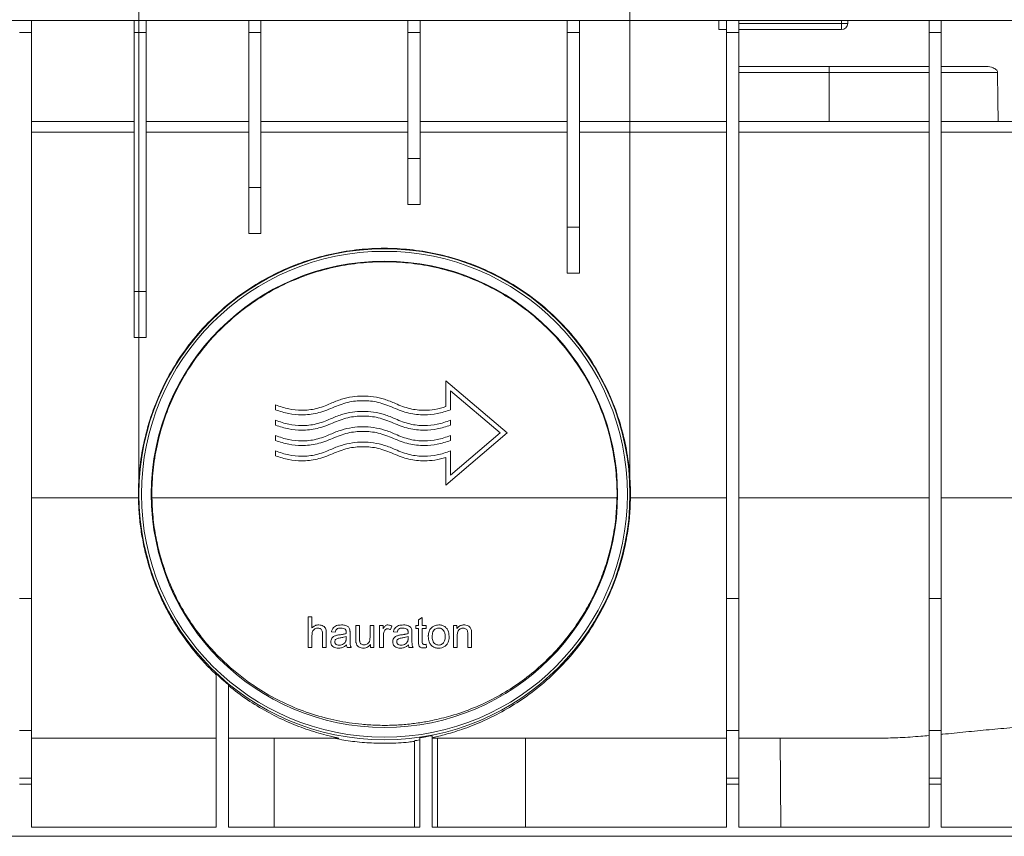
# Model space of a CAD drawing. Units: millimetres. Extents: x 7 to 413, y 7 to 290.
# Drawn here: x 278 to 342, y 122 to 175 of the extents above; entities that cross this region are included whole.
import ezdxf

# ---------------------------------------------------------------- set-up
doc = ezdxf.new("R2010")
doc.units = ezdxf.units.MM
doc.styles.add('SLDTEXTSTYLE3', font='TXT', dxfattribs={"width": 0.7})
doc.styles.add('SLDTEXTSTYLE4', font='TXT', dxfattribs={"width": 0.65})
doc.dimstyles.new('SLDDIMSTYLE0', dxfattribs={"dimtxt": 3.5, "dimasz": 3.302, "dimexe": 0, "dimexo": 0.0625, "dimgap": 0.875, "dimtad": 1, "dimdec": 0, "dimlfac": 5, "dimrnd": 1e-09, "dimzin": 12, "dimdsep": 46, "dimtxsty": 'SLDTEXTSTYLE3', "dimsah": 1, "dimcen": 0.09, "dimadec": 0, "dimazin": 3, "dimtfac": 1, "dimtdec": 0, "dimtmove": 0, "dimatfit": 0, "dimfxl": 0, "dimfrac": 2, "dimtolj": 1, "dimtzin": 12, "dimarcsym": 0})

# ---------------------------------------------------------------- blocks, each defined once
blk = doc.blocks.new('_D')
at = {"color": 7, "linetype": 'Continuous', "lineweight": 0}
for p, q in [((285.893, 145.345), (285.893, 192.105)), ((317.904, 145.345), (317.904, 192.105)), ((285.893, 191.105), (279.543, 191.105)), ((285.893, 191.105), (317.904, 191.105)), ((317.904, 191.105), (324.254, 191.105))]:
    blk.add_line(p, q, dxfattribs=at)
for points in [[(285.893, 191.105), (282.591, 191.613), (282.591, 190.597)], [(317.904, 191.105), (321.206, 190.597), (321.206, 191.613)]]:
    blk.add_solid(points, dxfattribs=at)
at = {"color": 7, "linetype": 'Continuous', "lineweight": 0, "char_height": 3.5, "attachment_point": 1}
for s, insert, style in [('%%c', (282.333, 195.616), 'SLDTEXTSTYLE3'), ('160', (288.452, 195.908), 'SLDTEXTSTYLE3'), ('= DN 150', (300.994, 195.908), 'SLDTEXTSTYLE4')]:
    blk.add_mtext(s, dxfattribs=dict(at, insert=insert, style=style))

msp = doc.modelspace()

# ---------------------------------------------------------------- linework, layer by layer
at = {"color": 7, "linetype": 'Continuous', "lineweight": 15}
for p, q in [((178.198, 175.245), (377.598, 175.245)), ((278.898, 175.245), (278.898, 174.445)), ((285.573, 174.445), (285.573, 175.245)), ((286.373, 175.245), (286.373, 174.445)), ((293.048, 174.445), (293.048, 175.245)), ((293.848, 175.245), (293.848, 174.445)), ((303.432, 174.445), (303.432, 175.245)), ((304.232, 175.245), (304.232, 174.445)), ((313.815, 174.445), (313.815, 175.245)), ((314.615, 175.245), (314.615, 174.445)), ((323.698, 175.245), (323.698, 174.645)), ((324.198, 174.445), (324.198, 175.245)), ((324.998, 175.245), (324.998, 174.445)), ((332.098, 175.045), (332.098, 175.245)), ((337.398, 174.445), (337.398, 175.245)), ((338.198, 175.245), (338.198, 174.445)), ((324.198, 174.645), (323.698, 174.645)), ((324.998, 174.645), (331.698, 174.645)), ((278.898, 174.445), (278.098, 174.445)), ((278.898, 137.545), (278.898, 174.445)), ((285.573, 174.445), (285.573, 157.569)), ((286.373, 174.445), (285.573, 174.445)), ((286.373, 157.569), (286.373, 174.445)), ((293.048, 174.445), (293.048, 164.343)), ((293.848, 174.445), (293.048, 174.445)), ((293.848, 164.343), (293.848, 174.445)), ((303.432, 174.445), (303.432, 166.245)), ((304.232, 174.445), (303.432, 174.445)), ((304.232, 166.245), (304.232, 174.445)), ((313.815, 174.445), (313.815, 161.76)), ((314.615, 174.445), (313.815, 174.445)), ((314.615, 161.76), (314.615, 174.445)), ((324.198, 174.445), (324.198, 137.545)), ((324.998, 174.445), (324.198, 174.445)), ((324.998, 137.545), (324.998, 174.445)), ((337.398, 174.445), (337.398, 137.545)), ((338.198, 174.445), (337.398, 174.445)), ((338.198, 137.545), (338.198, 174.445)), ((330.898, 172.245), (324.998, 172.245)), ((337.398, 172.245), (330.898, 172.245)), ((341.027, 172.245), (338.198, 172.245)), ((278.898, 168.645), (285.573, 168.645)), ((286.373, 168.645), (293.048, 168.645)), ((293.848, 168.645), (303.432, 168.645)), ((304.232, 168.645), (313.815, 168.645)), ((314.615, 168.645), (324.198, 168.645)), ((324.998, 168.645), (337.398, 168.645)), ((338.198, 168.645), (349.798, 168.645)), ((285.573, 167.945), (278.898, 167.945)), ((293.048, 167.945), (286.373, 167.945)), ((303.432, 167.945), (293.848, 167.945)), ((313.815, 167.945), (304.232, 167.945)), ((324.198, 167.945), (314.615, 167.945)), ((337.398, 167.945), (324.998, 167.945)), ((349.798, 167.945), (338.198, 167.945)), ((303.432, 166.245), (304.232, 166.245)), ((303.432, 163.245), (303.432, 166.245)), ((304.232, 166.245), (304.232, 163.245)), ((293.048, 164.343), (293.848, 164.343)), ((293.048, 161.343), (293.048, 164.343)), ((293.848, 164.343), (293.848, 161.343)), ((304.232, 163.245), (303.432, 163.245)), ((313.815, 161.76), (314.615, 161.76)), ((313.815, 158.76), (313.815, 161.76)), ((314.615, 161.76), (314.615, 158.76)), ((293.848, 161.343), (293.048, 161.343)), ((314.615, 158.76), (313.815, 158.76)), ((285.573, 154.569), (285.573, 157.569)), ((285.573, 157.569), (286.373, 157.569)), ((286.373, 157.569), (286.373, 154.569)), ((286.373, 154.569), (285.573, 154.569)), ((305.898, 151.745), (305.898, 150.058)), ((309.898, 148.345), (305.898, 151.745)), ((306.198, 151.096), (309.435, 148.345)), ((306.198, 149.849), (306.198, 151.096)), ((294.798, 150.173), (294.798, 149.849)), ((294.798, 149.173), (294.798, 148.849)), ((306.198, 148.849), (306.198, 149.173)), ((305.898, 144.945), (309.898, 148.345)), ((309.435, 148.345), (306.198, 145.593)), ((294.798, 148.173), (294.798, 147.849)), ((306.198, 147.849), (306.198, 148.173)), ((294.798, 147.173), (294.798, 146.849)), ((306.198, 145.593), (306.198, 147.173)), ((305.898, 146.742), (305.898, 144.945)), ((278.898, 128.952), (278.898, 137.545)), ((324.198, 137.545), (324.198, 128.952)), ((324.998, 128.952), (324.998, 137.545)), ((337.398, 137.545), (337.398, 128.952)), ((338.198, 128.952), (338.198, 137.545)), ((296.928, 136.345), (296.928, 134.345)), ((297.174, 136.345), (296.928, 136.345)), ((297.174, 135.627), (297.174, 136.345)), ((304.361, 136.301), (304.116, 136.153)), ((304.116, 136.153), (304.116, 135.794)), ((304.361, 135.794), (304.361, 136.301)), ((300.029, 135.794), (300.029, 134.897)), ((300.274, 135.794), (300.029, 135.794)), ((300.274, 134.991), (300.274, 135.794)), ((301.203, 135.794), (300.957, 135.794)), ((300.957, 135.794), (300.957, 135.018)), ((301.203, 134.345), (301.203, 135.794)), ((301.585, 135.794), (301.585, 134.345)), ((301.806, 135.794), (301.585, 135.794)), ((301.806, 135.575), (301.806, 135.794)), ((302.287, 135.52), (302.372, 135.749)), ((303.934, 135.794), (303.934, 135.604)), ((304.116, 135.794), (303.934, 135.794)), ((303.934, 135.604), (304.116, 135.604)), ((304.116, 135.604), (304.116, 134.768)), ((304.607, 135.794), (304.361, 135.794)), ((304.361, 135.604), (304.607, 135.604)), ((304.361, 134.755), (304.361, 135.604)), ((304.607, 135.604), (304.607, 135.794)), ((306.401, 135.794), (306.401, 134.345)), ((306.622, 135.794), (306.401, 135.794)), ((306.622, 135.589), (306.622, 135.794)), ((297.174, 134.345), (297.174, 135.137)), ((297.863, 135.262), (297.863, 134.345)), ((298.108, 134.345), (298.108, 135.262)), ((298.44, 135.38), (298.681, 135.348)), ((299.407, 135.072), (299.405, 134.982)), ((299.654, 134.951), (299.654, 135.279)), ((301.831, 134.345), (301.831, 135.104)), ((302.477, 135.38), (302.718, 135.348)), ((303.444, 135.072), (303.442, 134.982)), ((303.69, 134.951), (303.69, 135.279)), ((306.646, 134.345), (306.646, 135.136)), ((307.332, 135.226), (307.332, 134.345)), ((307.578, 134.345), (307.578, 135.235)), ((296.928, 134.345), (297.174, 134.345)), ((297.863, 134.345), (298.108, 134.345)), ((299.476, 134.345), (299.732, 134.345)), ((300.983, 134.558), (300.983, 134.345)), ((300.983, 134.345), (301.203, 134.345)), ((301.585, 134.345), (301.831, 134.345)), ((303.512, 134.345), (303.768, 134.345)), ((304.642, 134.346), (304.607, 134.564)), ((306.401, 134.345), (306.646, 134.345)), ((307.332, 134.345), (307.578, 134.345)), ((291.732, 133.152), (290.932, 133.926)), ((290.932, 122.645), (290.932, 132.634)), ((291.732, 122.645), (291.732, 131.934)), ((278.898, 128.952), (278.098, 128.952)), ((278.898, 125.845), (278.898, 128.952)), ((290.932, 128.445), (278.898, 128.445)), ((298.915, 128.445), (291.732, 128.445)), ((294.708, 122.645), (294.708, 128.445)), ((304.198, 122.645), (304.198, 128.467)), ((304.998, 122.645), (304.998, 128.603)), ((324.198, 128.445), (304.998, 128.445)), ((305.348, 122.645), (305.348, 128.445)), ((311.089, 128.445), (311.089, 122.645)), ((324.998, 128.952), (324.198, 128.952)), ((324.198, 128.952), (324.198, 125.845)), ((324.998, 125.845), (324.998, 128.952)), ((334.278, 128.445), (324.998, 128.445)), ((327.692, 128.445), (327.743, 122.645)), ((338.198, 128.952), (337.398, 128.952)), ((337.398, 128.952), (337.398, 125.845)), ((338.198, 125.845), (338.198, 128.952)), ((303.848, 128.273), (303.848, 122.645)), ((278.898, 125.845), (278.098, 125.845)), ((278.898, 125.445), (278.898, 125.845)), ((324.998, 125.845), (324.198, 125.845)), ((324.198, 125.845), (324.198, 125.445)), ((324.998, 125.445), (324.998, 125.845)), ((338.198, 125.845), (337.398, 125.845)), ((337.398, 125.845), (337.398, 125.445)), ((338.198, 125.445), (338.198, 125.845)), ((278.898, 122.645), (278.898, 125.445)), ((324.198, 125.445), (324.198, 122.645)), ((324.998, 122.645), (324.998, 125.445)), ((337.398, 125.445), (337.398, 122.645)), ((338.198, 122.645), (338.198, 125.445)), ((278.898, 122.645), (290.932, 122.645)), ((291.732, 122.645), (304.198, 122.645)), ((304.998, 122.645), (324.198, 122.645)), ((324.998, 122.645), (337.398, 122.645)), ((338.198, 122.645), (349.798, 122.645)), ((181.098, 122.045), (374.698, 122.045))]:
    msp.add_line(p, q, dxfattribs=at)
at = {"color": 8, "linetype": 'Continuous', "lineweight": 0}
for p, q in [((331.698, 175.245), (331.698, 175.045)), ((331.698, 175.045), (324.998, 175.045)), ((331.698, 175.045), (331.698, 174.645)), ((332.098, 175.045), (331.698, 175.045)), ((330.898, 172.245), (330.898, 171.845)), ((324.998, 171.845), (330.898, 171.845)), ((330.898, 171.845), (337.398, 171.845)), ((330.898, 168.645), (330.898, 171.845)), ((338.198, 171.845), (341.868, 171.845)), ((285.86, 144.107), (278.898, 144.107)), ((317.057, 144.107), (286.74, 144.107)), ((324.198, 144.107), (317.936, 144.107)), ((337.398, 144.107), (324.998, 144.107)), ((349.798, 144.107), (338.198, 144.107)), ((278.098, 137.545), (278.898, 137.545)), ((324.198, 137.545), (324.998, 137.545)), ((337.398, 137.545), (338.198, 137.545)), ((278.098, 125.445), (278.898, 125.445)), ((324.198, 125.445), (324.998, 125.445)), ((337.398, 125.445), (338.198, 125.445))]:
    msp.add_line(p, q, dxfattribs=at)
at = {"color": 7, "linetype": 'Continuous', "lineweight": 15, "flags": 128}
msp.add_lwpolyline([(341.868, 171.845), (341.895, 170.054), (341.917, 168.645)], dxfattribs=at)
at = {"color": 7, "linetype": 'Continuous', "lineweight": 15}
for radius in [16.005, 15.839, 15.2]:
    msp.add_circle((301.898, 144.345), radius, dxfattribs=at)
for centre, radius, start, end in [((331.698, 175.045), 0.4, 270, 0), ((301.898, 144.345), 16.044, 226.87812, 230.67722), ((301.898, 144.345), 16.044, 278.24227, 281.14094)]:
    msp.add_arc(centre, radius, start, end, dxfattribs=at)
for points, knots in [([(341.868, 171.845), (341.865, 171.869), (341.858, 171.922), (341.802, 172.009), (341.675, 172.113), (341.41, 172.221), (341.175, 172.235), (341.027, 172.245)], [0, 0, 0, 0, 0.071683, 0.16051, 0.299334, 0.557862, 1, 1, 1, 1]), ([(317.936, 144.107), (317.937, 144.186), (317.943, 144.815), (317.879, 146.018), (317.612, 147.713), (317.148, 149.423), (316.477, 151.115), (315.601, 152.751), (314.525, 154.295), (313.266, 155.712), (311.85, 156.97), (310.306, 158.046), (308.669, 158.923), (306.978, 159.593), (305.268, 160.058), (303.573, 160.325), (301.898, 160.412), (300.224, 160.325), (298.529, 160.058), (296.819, 159.593), (295.127, 158.923), (293.491, 158.046), (291.947, 156.97), (290.53, 155.712), (289.272, 154.295), (288.196, 152.751), (287.319, 151.115), (286.649, 149.423), (286.184, 147.713), (285.917, 146.018), (285.853, 144.815), (285.86, 144.186), (285.86, 144.107)], [0, 0, 0, 0, 0.004655, 0.037165, 0.070908, 0.105752, 0.141529, 0.178039, 0.215056, 0.252331, 0.289605, 0.326621, 0.363131, 0.398907, 0.43375, 0.467491, 0.5, 0.532509, 0.56625, 0.601093, 0.636869, 0.673379, 0.710395, 0.747669, 0.784944, 0.821961, 0.858471, 0.894248, 0.929092, 0.962835, 0.995345, 1, 1, 1, 1]), ([(286.74, 144.107), (286.739, 144.187), (286.733, 144.787), (286.793, 145.928), (287.045, 147.531), (287.485, 149.147), (288.118, 150.746), (288.947, 152.292), (289.964, 153.752), (291.153, 155.091), (292.492, 156.28), (293.952, 157.297), (295.498, 158.126), (297.097, 158.759), (298.713, 159.199), (300.316, 159.451), (301.898, 159.533), (303.481, 159.451), (305.083, 159.199), (306.7, 158.759), (308.298, 158.126), (309.845, 157.297), (311.304, 156.28), (312.643, 155.091), (313.833, 153.752), (314.85, 152.292), (315.678, 150.746), (316.312, 149.147), (316.751, 147.531), (317.003, 145.928), (317.064, 144.787), (317.058, 144.187), (317.057, 144.107)], [0, 0, 0, 0, 0.004972, 0.037461, 0.071182, 0.106003, 0.141758, 0.178245, 0.215238, 0.252489, 0.28974, 0.326732, 0.363219, 0.398972, 0.433792, 0.467512, 0.5, 0.532488, 0.566208, 0.601028, 0.636781, 0.673268, 0.71026, 0.747511, 0.784762, 0.821755, 0.858242, 0.893997, 0.928818, 0.962539, 0.995028, 1, 1, 1, 1]), ([(298.386, 150.259), (298.074, 150.132), (297.469, 149.887), (296.531, 149.798), (295.631, 149.874), (295.081, 150.072), (294.798, 150.173)], [0, 0, 0, 0, 0.272517, 0.527821, 0.756721, 1, 1, 1, 1]), ([(302.61, 150.259), (302.378, 150.359), (301.921, 150.556), (301.205, 150.71), (300.498, 150.762), (299.791, 150.71), (299.076, 150.556), (298.619, 150.359), (298.386, 150.259)], [0, 0, 0, 0, 0.173684, 0.340825, 0.5, 0.659175, 0.826316, 1, 1, 1, 1]), ([(298.517, 149.989), (298.845, 150.122), (299.48, 150.38), (300.498, 150.477), (301.516, 150.38), (302.151, 150.122), (302.479, 149.989)], [0, 0, 0, 0, 0.258153, 0.5, 0.741847, 1, 1, 1, 1]), ([(305.898, 150.058), (305.664, 149.99), (305.206, 149.858), (304.415, 149.803), (303.528, 149.887), (302.923, 150.132), (302.61, 150.259)], [0, 0, 0, 0, 0.216642, 0.422095, 0.701624, 1, 1, 1, 1]), ([(294.798, 149.849), (295.082, 149.754), (295.634, 149.571), (296.553, 149.498), (297.536, 149.591), (298.183, 149.854), (298.517, 149.989)], [0, 0, 0, 0, 0.233928, 0.454637, 0.718426, 1, 1, 1, 1]), ([(302.61, 149.259), (302.378, 149.359), (301.921, 149.556), (301.205, 149.71), (300.498, 149.762), (299.791, 149.71), (299.076, 149.556), (298.619, 149.359), (298.386, 149.259)], [0, 0, 0, 0, 0.173684, 0.340825, 0.5, 0.659175, 0.826316, 1, 1, 1, 1]), ([(302.479, 149.989), (302.813, 149.854), (303.461, 149.591), (304.444, 149.498), (305.363, 149.571), (305.914, 149.754), (306.198, 149.849)], [0, 0, 0, 0, 0.281574, 0.545363, 0.766072, 1, 1, 1, 1]), ([(298.386, 149.259), (298.074, 149.132), (297.469, 148.887), (296.531, 148.798), (295.631, 148.874), (295.081, 149.072), (294.798, 149.173)], [0, 0, 0, 0, 0.272517, 0.527821, 0.756721, 1, 1, 1, 1]), ([(294.798, 148.849), (295.082, 148.754), (295.634, 148.571), (296.553, 148.498), (297.536, 148.591), (298.183, 148.854), (298.517, 148.989)], [0, 0, 0, 0, 0.233928, 0.454637, 0.718426, 1, 1, 1, 1]), ([(298.517, 148.989), (298.845, 149.122), (299.48, 149.38), (300.498, 149.477), (301.516, 149.38), (302.151, 149.122), (302.479, 148.989)], [0, 0, 0, 0, 0.258153, 0.5, 0.741847, 1, 1, 1, 1]), ([(302.479, 148.989), (302.813, 148.854), (303.461, 148.591), (304.444, 148.498), (305.363, 148.571), (305.914, 148.754), (306.198, 148.849)], [0, 0, 0, 0, 0.281574, 0.545363, 0.766072, 1, 1, 1, 1]), ([(306.198, 149.173), (305.915, 149.072), (305.366, 148.874), (304.466, 148.798), (303.528, 148.887), (302.923, 149.132), (302.61, 149.259)], [0, 0, 0, 0, 0.243279, 0.472179, 0.727483, 1, 1, 1, 1]), ([(302.61, 148.259), (302.378, 148.359), (301.921, 148.556), (301.205, 148.71), (300.498, 148.762), (299.791, 148.71), (299.076, 148.556), (298.619, 148.359), (298.386, 148.259)], [0, 0, 0, 0, 0.173684, 0.340825, 0.5, 0.659175, 0.826316, 1, 1, 1, 1]), ([(298.517, 147.989), (298.845, 148.122), (299.48, 148.38), (300.498, 148.477), (301.516, 148.38), (302.151, 148.122), (302.479, 147.989)], [0, 0, 0, 0, 0.258153, 0.5, 0.741847, 1, 1, 1, 1]), ([(298.386, 148.259), (298.074, 148.132), (297.469, 147.887), (296.531, 147.798), (295.631, 147.874), (295.081, 148.072), (294.798, 148.173)], [0, 0, 0, 0, 0.272517, 0.527821, 0.756721, 1, 1, 1, 1]), ([(294.798, 147.849), (295.082, 147.754), (295.634, 147.571), (296.553, 147.498), (297.536, 147.591), (298.183, 147.854), (298.517, 147.989)], [0, 0, 0, 0, 0.233928, 0.454637, 0.718426, 1, 1, 1, 1]), ([(302.61, 147.259), (302.378, 147.359), (301.921, 147.556), (301.205, 147.71), (300.498, 147.762), (299.791, 147.71), (299.076, 147.556), (298.619, 147.359), (298.386, 147.259)], [0, 0, 0, 0, 0.173684, 0.340825, 0.5, 0.659175, 0.826316, 1, 1, 1, 1]), ([(302.479, 147.989), (302.813, 147.854), (303.461, 147.591), (304.444, 147.498), (305.363, 147.571), (305.914, 147.754), (306.198, 147.849)], [0, 0, 0, 0, 0.281574, 0.545363, 0.766072, 1, 1, 1, 1]), ([(306.198, 148.173), (305.915, 148.072), (305.366, 147.874), (304.466, 147.798), (303.528, 147.887), (302.923, 148.132), (302.61, 148.259)], [0, 0, 0, 0, 0.243279, 0.472179, 0.727483, 1, 1, 1, 1]), ([(298.386, 147.259), (298.074, 147.132), (297.469, 146.887), (296.531, 146.798), (295.631, 146.874), (295.081, 147.072), (294.798, 147.173)], [0, 0, 0, 0, 0.272517, 0.527821, 0.756721, 1, 1, 1, 1]), ([(298.517, 146.989), (298.845, 147.122), (299.48, 147.38), (300.498, 147.477), (301.516, 147.38), (302.151, 147.122), (302.479, 146.989)], [0, 0, 0, 0, 0.2581527, 0.5, 0.7418473, 1, 1, 1, 1]), ([(306.198, 147.173), (305.915, 147.072), (305.366, 146.874), (304.466, 146.798), (303.528, 146.887), (302.923, 147.132), (302.61, 147.259)], [0, 0, 0, 0, 0.243279, 0.472179, 0.727483, 1, 1, 1, 1]), ([(294.798, 146.849), (295.082, 146.754), (295.634, 146.571), (296.553, 146.498), (297.536, 146.591), (298.183, 146.854), (298.517, 146.989)], [0, 0, 0, 0, 0.233928, 0.454637, 0.718426, 1, 1, 1, 1]), ([(302.479, 146.989), (302.813, 146.854), (303.46, 146.591), (304.393, 146.503), (305.205, 146.555), (305.663, 146.679), (305.898, 146.742)], [0, 0, 0, 0, 0.307061, 0.594728, 0.792259, 1, 1, 1, 1]), ([(285.86, 144.107), (285.872, 143.755), (285.896, 143.051), (286.019, 141.994), (286.208, 140.945), (286.463, 139.925), (286.773, 138.951), (287.135, 138.019), (287.549, 137.122), (288.053, 136.183), (288.653, 135.228), (289.361, 134.27), (290.119, 133.377), (290.661, 132.845), (290.932, 132.578)], [0, 0, 0, 0, 0.074585, 0.149173, 0.226366, 0.303566, 0.378051, 0.452544, 0.528844, 0.605152, 0.702673, 0.80021, 0.900099, 1, 1, 1, 1]), ([(290.932, 133.926), (290.69, 134.188), (290.206, 134.713), (289.532, 135.591), (288.904, 136.54), (288.372, 137.498), (287.935, 138.44), (287.578, 139.356), (287.274, 140.319), (287.007, 141.431), (286.801, 142.696), (286.76, 143.634), (286.74, 144.107)], [0, 0, 0, 0, 0.104057, 0.208102, 0.314604, 0.421086, 0.506318, 0.591541, 0.679076, 0.7666, 0.882367, 1, 1, 1, 1]), ([(317.057, 144.107), (317.037, 143.649), (316.997, 142.731), (316.781, 141.381), (316.462, 140.076), (316.032, 138.834), (315.511, 137.662), (314.825, 136.41), (313.942, 135.126), (312.844, 133.861), (311.661, 132.767), (310.417, 131.834), (309.116, 131.048), (307.727, 130.398), (306.365, 129.91), (305.415, 129.69), (304.998, 129.593)], [0, 0, 0, 0, 0.0597326, 0.1197073, 0.1794769, 0.2388466, 0.2983976, 0.3578211, 0.4422023, 0.5268993, 0.6114038, 0.6925743, 0.7740586, 0.85549, 0.9365883, 1, 1, 1, 1]), ([(304.998, 128.476), (305.1, 128.499), (305.304, 128.545), (305.791, 128.665), (306.543, 128.872), (307.575, 129.226), (308.887, 129.801), (310.212, 130.524), (311.527, 131.41), (312.799, 132.476), (314.02, 133.738), (315.044, 135.062), (315.875, 136.398), (316.533, 137.698), (317.058, 139.018), (317.45, 140.335), (317.723, 141.621), (317.893, 142.885), (317.922, 143.719), (317.936, 144.107)], [0, 0, 0, 0, 0.033773, 0.067883, 0.101981, 0.176745, 0.251786, 0.326865, 0.401681, 0.48005, 0.558588, 0.636845, 0.694998, 0.753284, 0.811367, 0.860094, 0.908956, 0.95765, 1, 1, 1, 1]), ([(297.608, 135.826), (297.579, 135.825), (297.52, 135.823), (297.434, 135.804), (297.355, 135.772), (297.285, 135.731), (297.224, 135.682), (297.191, 135.645), (297.174, 135.627)], [0, 0, 0, 0, 0.169949, 0.344974, 0.510283, 0.680836, 0.839097, 1, 1, 1, 1]), ([(297.174, 135.137), (297.176, 135.224), (297.178, 135.347), (297.261, 135.494), (297.357, 135.567), (297.461, 135.609), (297.53, 135.613), (297.558, 135.615)], [0, 0, 0, 0, 0.400919, 0.567099, 0.734036, 0.892293, 1, 1, 1, 1]), ([(297.558, 135.615), (297.594, 135.612), (297.658, 135.608), (297.742, 135.571), (297.806, 135.512), (297.856, 135.406), (297.86, 135.319), (297.863, 135.262)], [0, 0, 0, 0, 0.180378, 0.324386, 0.468346, 0.655763, 1, 1, 1, 1]), ([(298.108, 135.262), (298.106, 135.361), (298.104, 135.5), (298.017, 135.67), (297.911, 135.758), (297.776, 135.813), (297.672, 135.826), (297.614, 135.826), (297.608, 135.826)], [0, 0, 0, 0, 0.366466, 0.520451, 0.675228, 0.819126, 0.981213, 1, 1, 1, 1]), ([(299.093, 135.826), (298.986, 135.819), (298.824, 135.809), (298.63, 135.718), (298.508, 135.593), (298.461, 135.471), (298.444, 135.394), (298.44, 135.38)], [0, 0, 0, 0, 0.339671, 0.517586, 0.696859, 0.942365, 1, 1, 1, 1]), ([(298.681, 135.348), (298.695, 135.393), (298.716, 135.463), (298.776, 135.545), (298.85, 135.595), (298.947, 135.62), (299.02, 135.622), (299.058, 135.624)], [0, 0, 0, 0, 0.298029, 0.466165, 0.60805, 0.796056, 1, 1, 1, 1]), ([(299.058, 135.624), (299.117, 135.621), (299.221, 135.617), (299.302, 135.563), (299.337, 135.54)], [0, 0, 0, 0, 0.5636625, 1, 1, 1, 1]), ([(299.642, 135.506), (299.627, 135.558), (299.602, 135.643), (299.495, 135.744), (299.339, 135.811), (299.194, 135.826), (299.105, 135.826), (299.093, 135.826)], [0, 0, 0, 0, 0.253491, 0.416336, 0.638015, 0.950452, 1, 1, 1, 1]), ([(299.337, 135.54), (299.345, 135.532), (299.362, 135.515), (299.381, 135.481), (299.396, 135.438), (299.403, 135.396), (299.407, 135.359), (299.407, 135.338), (299.407, 135.328)], [0, 0, 0, 0, 0.141305, 0.28837, 0.503333, 0.723359, 0.861506, 1, 1, 1, 1]), ([(299.654, 135.279), (299.654, 135.298), (299.654, 135.336), (299.652, 135.392), (299.65, 135.44), (299.646, 135.478), (299.643, 135.497), (299.642, 135.506)], [0, 0, 0, 0, 0.249561, 0.499182, 0.749262, 0.874533, 1, 1, 1, 1]), ([(302.12, 135.826), (302.093, 135.824), (302.037, 135.82), (301.962, 135.782), (301.878, 135.702), (301.836, 135.627), (301.806, 135.575)], [0, 0, 0, 0, 0.180676, 0.361239, 0.552713, 1, 1, 1, 1]), ([(301.872, 135.39), (301.884, 135.42), (301.905, 135.473), (301.966, 135.531), (302.033, 135.567), (302.082, 135.571), (302.107, 135.573)], [0, 0, 0, 0, 0.326492, 0.577315, 0.785315, 1, 1, 1, 1]), ([(302.107, 135.573), (302.143, 135.57), (302.208, 135.563), (302.262, 135.533), (302.287, 135.52)], [0, 0, 0, 0, 0.557078, 1, 1, 1, 1]), ([(302.372, 135.749), (302.328, 135.773), (302.251, 135.815), (302.16, 135.823), (302.12, 135.826)], [0, 0, 0, 0, 0.562781, 1, 1, 1, 1]), ([(303.129, 135.826), (303.023, 135.819), (302.86, 135.809), (302.666, 135.718), (302.544, 135.593), (302.498, 135.471), (302.48, 135.394), (302.477, 135.38)], [0, 0, 0, 0, 0.339671, 0.517586, 0.696859, 0.942365, 1, 1, 1, 1]), ([(302.718, 135.348), (302.732, 135.393), (302.753, 135.463), (302.812, 135.545), (302.886, 135.595), (302.983, 135.62), (303.056, 135.622), (303.094, 135.624)], [0, 0, 0, 0, 0.298029, 0.466165, 0.60805, 0.796056, 1, 1, 1, 1]), ([(303.094, 135.624), (303.153, 135.621), (303.257, 135.617), (303.338, 135.563), (303.373, 135.54)], [0, 0, 0, 0, 0.5636625, 1, 1, 1, 1]), ([(303.678, 135.506), (303.663, 135.558), (303.639, 135.643), (303.531, 135.744), (303.375, 135.811), (303.231, 135.826), (303.142, 135.826), (303.129, 135.826)], [0, 0, 0, 0, 0.253491, 0.416336, 0.638015, 0.950452, 1, 1, 1, 1]), ([(303.373, 135.54), (303.382, 135.532), (303.398, 135.515), (303.418, 135.481), (303.433, 135.438), (303.44, 135.396), (303.443, 135.359), (303.443, 135.338), (303.444, 135.328)], [0, 0, 0, 0, 0.141305, 0.28837, 0.503333, 0.723359, 0.861506, 1, 1, 1, 1]), ([(303.69, 135.279), (303.69, 135.298), (303.69, 135.336), (303.689, 135.392), (303.686, 135.44), (303.683, 135.478), (303.68, 135.497), (303.678, 135.506)], [0, 0, 0, 0, 0.249561, 0.499182, 0.749262, 0.874533, 1, 1, 1, 1]), ([(304.98, 135.665), (304.951, 135.637), (304.893, 135.58), (304.828, 135.468), (304.782, 135.339), (304.763, 135.223), (304.757, 135.133), (304.756, 135.091), (304.756, 135.07)], [0, 0, 0, 0, 0.170875, 0.348766, 0.57236, 0.801747, 0.900787, 1, 1, 1, 1]), ([(305.434, 135.826), (305.338, 135.818), (305.166, 135.802), (305.037, 135.707), (304.98, 135.665)], [0, 0, 0, 0, 0.561438, 1, 1, 1, 1]), ([(305.009, 135.069), (305.014, 135.172), (305.021, 135.324), (305.128, 135.496), (305.232, 135.578), (305.337, 135.618), (305.405, 135.622), (305.434, 135.624)], [0, 0, 0, 0, 0.421527, 0.617918, 0.770994, 0.900368, 1, 1, 1, 1]), ([(306.113, 135.09), (306.102, 135.223), (306.086, 135.421), (305.919, 135.652), (305.74, 135.777), (305.565, 135.823), (305.464, 135.826), (305.434, 135.826)], [0, 0, 0, 0, 0.3814982, 0.5694582, 0.7582584, 0.9280431, 1, 1, 1, 1]), ([(305.434, 135.624), (305.474, 135.621), (305.552, 135.615), (305.667, 135.559), (305.77, 135.46), (305.849, 135.292), (305.856, 135.158), (305.86, 135.078)], [0, 0, 0, 0, 0.133731, 0.267746, 0.444145, 0.664709, 1, 1, 1, 1]), ([(307.082, 135.826), (307.051, 135.825), (306.989, 135.823), (306.899, 135.803), (306.816, 135.769), (306.741, 135.721), (306.674, 135.661), (306.64, 135.613), (306.622, 135.589)], [0, 0, 0, 0, 0.162477, 0.329832, 0.485944, 0.648115, 0.821618, 1, 1, 1, 1]), ([(306.646, 135.136), (306.649, 135.219), (306.653, 135.344), (306.729, 135.496), (306.831, 135.57), (306.934, 135.608), (307.002, 135.612), (307.03, 135.613)], [0, 0, 0, 0, 0.3856588, 0.580034, 0.7364637, 0.8927407, 1, 1, 1, 1]), ([(307.03, 135.613), (307.07, 135.61), (307.144, 135.604), (307.233, 135.554), (307.295, 135.482), (307.33, 135.37), (307.331, 135.281), (307.332, 135.226)], [0, 0, 0, 0, 0.185339, 0.348487, 0.492796, 0.679625, 1, 1, 1, 1]), ([(307.564, 135.474), (307.546, 135.536), (307.518, 135.635), (307.407, 135.742), (307.282, 135.801), (307.169, 135.825), (307.099, 135.826), (307.082, 135.826)], [0, 0, 0, 0, 0.321183, 0.51132, 0.700134, 0.928891, 1, 1, 1, 1]), ([(307.578, 135.235), (307.578, 135.255), (307.577, 135.294), (307.576, 135.354), (307.573, 135.404), (307.569, 135.444), (307.566, 135.464), (307.564, 135.474)], [0, 0, 0, 0, 0.249506, 0.49908, 0.749177, 0.874483, 1, 1, 1, 1]), ([(298.75, 135.142), (298.69, 135.121), (298.576, 135.081), (298.465, 134.966), (298.406, 134.846), (298.401, 134.766), (298.398, 134.727)], [0, 0, 0, 0, 0.288752, 0.5533, 0.784583, 1, 1, 1, 1]), ([(298.66, 134.733), (298.663, 134.761), (298.668, 134.813), (298.713, 134.882), (298.787, 134.935), (298.891, 134.961), (298.967, 134.973), (299.006, 134.979)], [0, 0, 0, 0, 0.2010971, 0.3736304, 0.5473113, 0.7692281, 1, 1, 1, 1]), ([(298.968, 135.18), (298.927, 135.175), (298.854, 135.166), (298.782, 135.149), (298.75, 135.142)], [0, 0, 0, 0, 0.554777, 1, 1, 1, 1]), ([(299.405, 135.264), (299.377, 135.255), (299.321, 135.238), (299.241, 135.221), (299.167, 135.208), (299.079, 135.194), (299.012, 135.186), (298.968, 135.18)], [0, 0, 0, 0, 0.199686, 0.400955, 0.550493, 0.700152, 1, 1, 1, 1]), ([(299.006, 134.979), (299.083, 134.99), (299.22, 135.01), (299.35, 135.053), (299.407, 135.072)], [0, 0, 0, 0, 0.557467, 1, 1, 1, 1]), ([(299.405, 134.982), (299.405, 134.961), (299.405, 134.92), (299.4, 134.869), (299.394, 134.828), (299.387, 134.797), (299.379, 134.766), (299.37, 134.746), (299.366, 134.736)], [0, 0, 0, 0, 0.246766, 0.494138, 0.619616, 0.745347, 0.872297, 1, 1, 1, 1]), ([(299.407, 135.328), (299.407, 135.316), (299.406, 135.294), (299.406, 135.273), (299.405, 135.264)], [0, 0, 0, 0, 0.580368, 1, 1, 1, 1]), ([(299.732, 134.345), (299.723, 134.362), (299.706, 134.395), (299.683, 134.458), (299.665, 134.533), (299.658, 134.645), (299.654, 134.784), (299.654, 134.896), (299.654, 134.951)], [0, 0, 0, 0, 0.0901649, 0.1809046, 0.3213191, 0.4636403, 0.7317218, 1, 1, 1, 1]), ([(300.029, 134.897), (300.029, 134.877), (300.029, 134.839), (300.031, 134.782), (300.034, 134.734), (300.039, 134.696), (300.042, 134.677), (300.044, 134.668)], [0, 0, 0, 0, 0.249408, 0.498912, 0.749078, 0.874442, 1, 1, 1, 1]), ([(300.29, 134.732), (300.287, 134.747), (300.282, 134.776), (300.278, 134.834), (300.275, 134.906), (300.274, 134.963), (300.274, 134.991)], [0, 0, 0, 0, 0.1730231, 0.3468677, 0.6732978, 1, 1, 1, 1]), ([(300.957, 135.018), (300.956, 134.959), (300.953, 134.84), (300.908, 134.687), (300.803, 134.589), (300.694, 134.535), (300.612, 134.528), (300.573, 134.525)], [0, 0, 0, 0, 0.269423, 0.54211, 0.699034, 0.855712, 1, 1, 1, 1]), ([(301.831, 135.104), (301.832, 135.158), (301.835, 135.254), (301.861, 135.349), (301.872, 135.39)], [0, 0, 0, 0, 0.560216, 1, 1, 1, 1]), ([(302.787, 135.142), (302.727, 135.121), (302.612, 135.081), (302.502, 134.966), (302.443, 134.846), (302.437, 134.766), (302.434, 134.727)], [0, 0, 0, 0, 0.288752, 0.5533, 0.784583, 1, 1, 1, 1]), ([(302.697, 134.733), (302.699, 134.761), (302.705, 134.813), (302.749, 134.882), (302.824, 134.935), (302.928, 134.961), (303.004, 134.973), (303.043, 134.979)], [0, 0, 0, 0, 0.201097, 0.37363, 0.547311, 0.769228, 1, 1, 1, 1]), ([(303.004, 135.18), (302.964, 135.175), (302.89, 135.166), (302.818, 135.149), (302.787, 135.142)], [0, 0, 0, 0, 0.554777, 1, 1, 1, 1]), ([(303.442, 135.264), (303.414, 135.255), (303.358, 135.238), (303.277, 135.221), (303.204, 135.208), (303.116, 135.194), (303.049, 135.186), (303.004, 135.18)], [0, 0, 0, 0, 0.199686, 0.400955, 0.550493, 0.700152, 1, 1, 1, 1]), ([(303.043, 134.979), (303.119, 134.99), (303.257, 135.01), (303.386, 135.053), (303.444, 135.072)], [0, 0, 0, 0, 0.557467, 1, 1, 1, 1]), ([(303.442, 134.982), (303.442, 134.961), (303.441, 134.92), (303.437, 134.869), (303.43, 134.828), (303.424, 134.797), (303.415, 134.766), (303.407, 134.746), (303.402, 134.736)], [0, 0, 0, 0, 0.246766, 0.494138, 0.619616, 0.745347, 0.872297, 1, 1, 1, 1]), ([(303.444, 135.328), (303.443, 135.316), (303.443, 135.294), (303.442, 135.273), (303.442, 135.264)], [0, 0, 0, 0, 0.580368, 1, 1, 1, 1]), ([(303.768, 134.345), (303.76, 134.362), (303.742, 134.395), (303.719, 134.458), (303.702, 134.533), (303.695, 134.645), (303.691, 134.784), (303.691, 134.896), (303.69, 134.951)], [0, 0, 0, 0, 0.090165, 0.180905, 0.321319, 0.46364, 0.731722, 1, 1, 1, 1]), ([(304.756, 135.07), (304.764, 134.949), (304.776, 134.757), (304.913, 134.521), (305.091, 134.377), (305.284, 134.318), (305.397, 134.314), (305.434, 134.313)], [0, 0, 0, 0, 0.339732, 0.539536, 0.740843, 0.913315, 1, 1, 1, 1]), ([(305.434, 134.514), (305.396, 134.517), (305.321, 134.522), (305.209, 134.574), (305.107, 134.667), (305.021, 134.837), (305.013, 134.98), (305.009, 135.069)], [0, 0, 0, 0, 0.125422, 0.251059, 0.419799, 0.637687, 1, 1, 1, 1]), ([(305.434, 134.313), (305.502, 134.318), (305.636, 134.328), (305.818, 134.41), (305.964, 134.534), (306.087, 134.742), (306.111, 134.936), (306.112, 135.07), (306.113, 135.09)], [0, 0, 0, 0, 0.151276, 0.30246, 0.46219, 0.63007, 0.943935, 1, 1, 1, 1]), ([(305.86, 135.078), (305.855, 134.977), (305.847, 134.815), (305.739, 134.64), (305.624, 134.552), (305.522, 134.518), (305.457, 134.515), (305.434, 134.514)], [0, 0, 0, 0, 0.406644, 0.647721, 0.785694, 0.924868, 1, 1, 1, 1]), ([(298.398, 134.727), (298.402, 134.678), (298.41, 134.582), (298.484, 134.461), (298.592, 134.372), (298.733, 134.32), (298.837, 134.315), (298.893, 134.313)], [0, 0, 0, 0, 0.228268, 0.4389, 0.616105, 0.793844, 1, 1, 1, 1]), ([(298.951, 134.505), (298.908, 134.507), (298.838, 134.511), (298.753, 134.55), (298.7, 134.601), (298.665, 134.664), (298.662, 134.71), (298.66, 134.733)], [0, 0, 0, 0, 0.2765, 0.450201, 0.623844, 0.813035, 1, 1, 1, 1]), ([(298.893, 134.313), (298.929, 134.314), (299.001, 134.316), (299.105, 134.338), (299.203, 134.373), (299.287, 134.419), (299.361, 134.47), (299.405, 134.505), (299.427, 134.523)], [0, 0, 0, 0, 0.172729, 0.350574, 0.520311, 0.694938, 0.846973, 1, 1, 1, 1]), ([(299.366, 134.736), (299.343, 134.699), (299.297, 134.623), (299.174, 134.543), (299.051, 134.508), (298.976, 134.506), (298.951, 134.505)], [0, 0, 0, 0, 0.2849242, 0.5869464, 0.8589863, 1, 1, 1, 1]), ([(299.427, 134.523), (299.431, 134.489), (299.44, 134.428), (299.465, 134.37), (299.476, 134.345)], [0, 0, 0, 0, 0.560278, 1, 1, 1, 1]), ([(300.044, 134.668), (300.059, 134.612), (300.084, 134.518), (300.184, 134.411), (300.309, 134.346), (300.428, 134.315), (300.503, 134.313), (300.524, 134.313)], [0, 0, 0, 0, 0.2970332, 0.4920002, 0.6862874, 0.9131213, 1, 1, 1, 1]), ([(300.573, 134.525), (300.541, 134.527), (300.477, 134.531), (300.395, 134.569), (300.329, 134.63), (300.301, 134.688), (300.291, 134.725), (300.29, 134.732)], [0, 0, 0, 0, 0.227443, 0.456451, 0.658037, 0.93751, 1, 1, 1, 1]), ([(300.524, 134.313), (300.579, 134.317), (300.687, 134.324), (300.84, 134.398), (300.931, 134.485), (300.974, 134.545), (300.983, 134.558)], [0, 0, 0, 0, 0.2791757, 0.5495524, 0.903126, 1, 1, 1, 1]), ([(302.434, 134.727), (302.438, 134.678), (302.446, 134.582), (302.521, 134.461), (302.628, 134.372), (302.769, 134.32), (302.874, 134.315), (302.93, 134.313)], [0, 0, 0, 0, 0.228268, 0.4389, 0.616105, 0.793844, 1, 1, 1, 1]), ([(302.988, 134.505), (302.945, 134.507), (302.875, 134.511), (302.79, 134.55), (302.737, 134.601), (302.702, 134.664), (302.698, 134.71), (302.697, 134.733)], [0, 0, 0, 0, 0.2765, 0.450201, 0.623844, 0.813035, 1, 1, 1, 1]), ([(302.93, 134.313), (302.965, 134.314), (303.037, 134.316), (303.141, 134.338), (303.239, 134.373), (303.323, 134.419), (303.398, 134.47), (303.441, 134.505), (303.463, 134.523)], [0, 0, 0, 0, 0.172729, 0.350574, 0.520311, 0.694938, 0.846973, 1, 1, 1, 1]), ([(303.402, 134.736), (303.38, 134.699), (303.334, 134.623), (303.211, 134.543), (303.087, 134.508), (303.013, 134.506), (302.988, 134.505)], [0, 0, 0, 0, 0.284924, 0.586946, 0.858986, 1, 1, 1, 1]), ([(303.463, 134.523), (303.468, 134.489), (303.476, 134.428), (303.501, 134.37), (303.512, 134.345)], [0, 0, 0, 0, 0.560278, 1, 1, 1, 1]), ([(304.116, 134.768), (304.117, 134.711), (304.119, 134.614), (304.132, 134.49), (304.188, 134.408), (304.26, 134.356), (304.355, 134.328), (304.421, 134.326), (304.456, 134.325)], [0, 0, 0, 0, 0.284202, 0.482152, 0.611013, 0.740041, 0.862882, 1, 1, 1, 1]), ([(304.5, 134.554), (304.478, 134.554), (304.445, 134.556), (304.407, 134.575), (304.384, 134.598), (304.356, 134.657), (304.359, 134.711), (304.361, 134.755)], [0, 0, 0, 0, 0.18987, 0.294679, 0.398884, 0.517601, 1, 1, 1, 1]), ([(304.456, 134.325), (304.491, 134.326), (304.554, 134.329), (304.615, 134.341), (304.642, 134.346)], [0, 0, 0, 0, 0.559478, 1, 1, 1, 1]), ([(304.607, 134.564), (304.587, 134.561), (304.552, 134.556), (304.516, 134.554), (304.5, 134.554)], [0, 0, 0, 0, 0.557305, 1, 1, 1, 1]), ([(304.198, 129.45), (303.899, 129.41), (303.3, 129.33), (302.345, 129.275), (301.372, 129.277), (300.443, 129.338), (299.581, 129.446), (298.784, 129.589), (297.705, 129.841), (296.387, 130.265), (294.887, 130.938), (293.635, 131.676), (292.583, 132.42), (292.015, 132.908), (291.732, 133.152)], [0, 0, 0, 0, 0.06309, 0.12606, 0.189614, 0.25324, 0.311354, 0.369712, 0.428005, 0.559448, 0.691348, 0.823014, 0.91151, 1, 1, 1, 1]), ([(291.732, 131.871), (292.14, 131.554), (292.957, 130.918), (294.236, 130.15), (295.518, 129.513), (296.599, 129.089), (297.468, 128.812), (298.043, 128.653), (298.493, 128.545), (298.764, 128.484), (298.909, 128.45), (298.913, 128.447), (298.915, 128.445)], [0, 0, 0, 0, 0.154487, 0.309475, 0.464502, 0.619043, 0.706265, 0.793419, 0.854484, 0.915379, 0.957718, 1, 1, 1, 1]), ([(304.998, 129.593), (304.933, 129.58), (304.803, 129.553), (304.604, 129.517), (304.403, 129.482), (304.266, 129.461), (304.198, 129.45)], [0, 0, 0, 0, 0.249655, 0.499434, 0.749634, 1, 1, 1, 1]), ([(338.198, 128.692), (338.231, 128.695), (338.744, 128.741), (339.782, 128.851), (341.306, 128.999), (342.879, 129.135), (344.501, 129.243), (346.152, 129.313), (347.802, 129.332), (349.019, 129.321), (349.679, 129.292), (349.798, 129.286)], [0, 0, 0, 0, 0.009538, 0.148976, 0.284207, 0.419433, 0.558486, 0.697532, 0.833801, 0.970069, 1, 1, 1, 1]), ([(298.561, 128.445), (298.926, 128.377), (299.665, 128.24), (300.887, 128.123), (302.167, 128.096), (303.164, 128.145), (303.721, 128.214), (303.848, 128.23)], [0, 0, 0, 0, 0.229093, 0.464449, 0.693667, 0.93004, 1, 1, 1, 1]), ([(334.278, 128.445), (334.69, 128.452), (335.513, 128.468), (336.566, 128.542), (337.217, 128.602), (337.398, 128.619)], [0, 0, 0, 0, 0.418788, 0.837634, 1, 1, 1, 1]), ([(303.848, 128.273), (303.848, 128.273), (303.834, 128.272), (303.884, 128.28), (303.996, 128.296), (304.131, 128.315), (304.198, 128.325)], [0, 0, 0, 0, 0.0000961, 0.331312, 0.662843, 1, 1, 1, 1])]:
    msp.add_open_spline(points, degree=3, knots=knots, dxfattribs=at)

# ---------------------------------------------------------------- dimensions: what is measured, and where the dimension line sits
at = {"color": 7, "linetype": 'Continuous', "lineweight": 0}
dim = msp.add_linear_dim(base=(317.904, 191.105), p1=(285.893, 144.345), p2=(317.904, 144.345), text='%%c<> = DN 150', dimstyle='SLDDIMSTYLE0', dxfattribs=at)
dim.commit()
dim.dimension.update_dxf_attribs({"geometry": '_D', "text_midpoint": (301.898, 191.105), "dimtype": 160})

doc.saveas('drawing.dxf')
